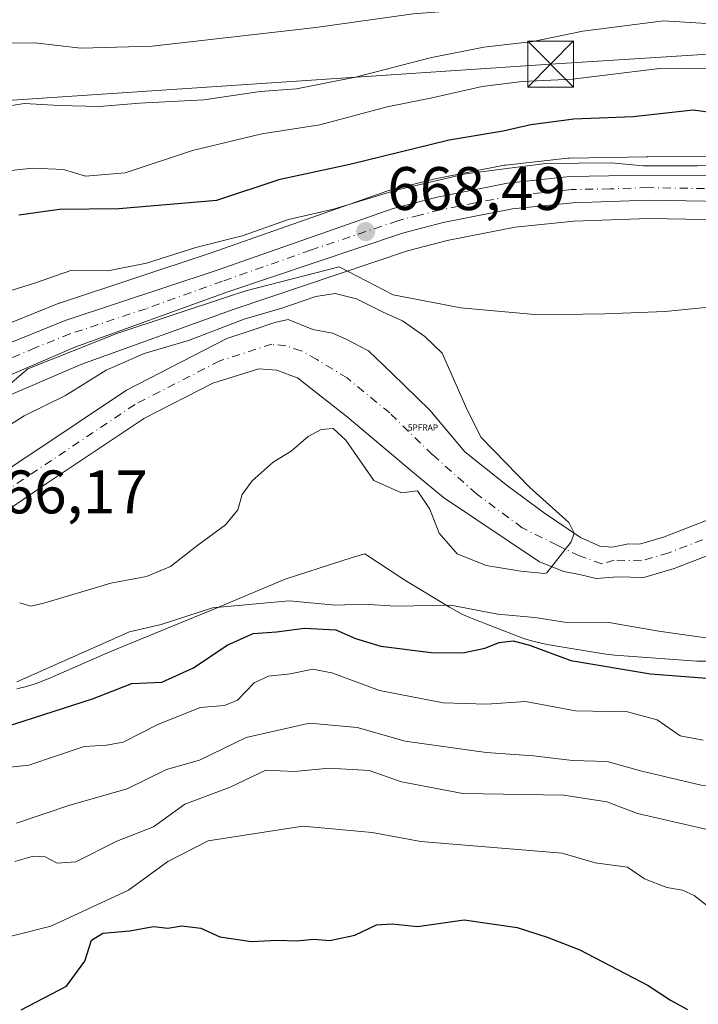
# Model space of a CAD drawing. Units: metres. Extents: x 654997 to 658457, y 4739429 to 4741820.
# Drawn here: x 656819 to 656930, y 4741500 to 4741661 of the extents above; entities that cross this region are included whole.
import ezdxf

# ---------------------------------------------------------------- set-up
doc = ezdxf.new("R2010")
doc.units = ezdxf.units.M
doc.header["$MEASUREMENT"] = 0
doc.linetypes.add('DGN Style 4', pattern=[2.638475, 1.318413, -0.659207, 0.001648, -0.659207])
for name, color, linetype, lineweight in [('Arbolado forestal CxS', 92, 'Continuous', 0), ('Carretera de calzada única Cxs', 7, 'Continuous', 13), ('Carretera de calzada única eje', 7, 'DGN Style 4', 0), ('Cima', 7, 'Continuous', 0), ('Corriente natural Cxs', 4, 'Continuous', 13), ('Corriente natural eje', 4, 'DGN Style 4', 0), ('Curva de nivel maestra', 30, 'Continuous', 30), ('Curva de nivel normal', 30, 'Continuous', 0), ('Espacio natural protegido', 121, 'Continuous', 13), ('Espacio natural protegido CxS', 121, 'Continuous', 0), ('Núcleo urbano CxS', 7, 'Continuous', 0), ('Prado CxS', 92, 'Continuous', 0), ('Punto de cota en terreno', 7, 'Continuous', 0), ('Punto fluvial rápido', 7, 'Continuous', 0), ('Rótulo de punto de cota en construcción', 7, 'Continuous', 0), ('Rótulo de punto de cota en terreno', 7, 'Continuous', 0), ('Suelo desnudo CxS', 253, 'Continuous', 0), ('Tendido', 6, 'Continuous', 0), ('Torre de tendido puntual', 7, 'Continuous', 0)]:
    doc.layers.add(name, color=color, linetype=linetype, lineweight=lineweight)
doc.styles.add('Style-Arial', font='txt')
doc.styles.add('Style-font001', font='font001.shx')

# ---------------------------------------------------------------- blocks, each defined once
blk = doc.blocks.new('*U16')
at = {"layer": 'Núcleo urbano CxS', "color": 7, "linetype": 'Continuous', "lineweight": 0}
for points in [[(656997.6181, 4741625.7249, 669.5334), (656986.3981, 4741624.6049, 669.66), (656986.1001, 4741624.5901, 669.6498), (656985.9983, 4741624.5919, 669.6477), (656975.3883, 4741624.9519, 669.5288), (656975.2629, 4741624.9587, 669.525), (656967.3629, 4741625.5587, 669.3523), (656967.2597, 4741625.5683, 669.3503), (656955.5985, 4741626.8607, 669.2038), (656939.8595, 4741627.8717, 668.9835), (656921.4945, 4741628.1693, 668.8171), (656909.3439, 4741627.7751, 668.8427), (656899.7657, 4741626.7803, 668.5753), (656888.6545, 4741624.5933, 668.3324), (656882.2053, 4741622.9325, 668.4822), (656853.8787, 4741613.3675, 667.2064), (656829.0211, 4741604.4081, 666.5506), (656815.1515, 4741598.4571, 666.2713)], [(656813.8667, 4741609.7419, 668.492), (656825.2068, 4741614.3219, 668.9117), (656825.3041, 4741614.3591, 668.9088), (656825.3893, 4741614.3887, 668.9051), (656850.1617, 4741622.5697, 670.9456), (656878.8343, 4741632.6599, 672.155), (656879.0891, 4741632.7371, 672.1596), (656886.2691, 4741634.5671, 672.2453), (656886.4291, 4741634.6033, 672.2457), (656897.9591, 4741636.8789, 672.8656), (656898.1822, 4741636.9121, 672.8618), (656908.3621, 4741638.0321, 672.2349), (656908.6355, 4741638.0497, 672.2249), (656921.2655, 4741638.2797, 672.5747), (656921.3241, 4741638.2801, 672.5756), (656940.3579, 4741638.2301, 672.3734), (656940.5297, 4741638.2247, 672.3846), (656956.2097, 4741637.2847, 672.0882), (656956.3805, 4741637.2695, 672.0788), (656967.8007, 4741635.9267, 671.98), (656975.3395, 4741635.3451, 672.3837), (656985.6665, 4741634.9039, 672.8782), (656996.4633, 4741635.5355, 673.4414), (657009.0536, 4741637.6487, 673.4806)]]:
    blk.add_polyline3d(points, dxfattribs=at)
blk = doc.blocks.new('5PFRAP')
at = {"layer": 'Punto fluvial rápido', "color": 7, "linetype": 'Continuous', "lineweight": 0, "style": 'Style-font001'}
blk.add_text('5PFRAP', height=0.1, dxfattribs=at).set_placement((0, 0))
blk = doc.blocks.new('5PATER')
at = {"layer": 'Prado CxS', "linetype": 'Continuous', "lineweight": 0}
h = blk.add_hatch(color=51, dxfattribs=at)
edge = h.paths.add_edge_path()
edge.add_ellipse((0, 0), major_axis=(-0.11, -0.111), ratio=0.999422, start_angle=0, end_angle=360)
blk = doc.blocks.new('5TTEND')
at = {"layer": 'Cima', "color": 7, "linetype": 'Continuous', "lineweight": 0}
for p, q in [((-0.375, 0.3754), (0.375, -0.3746)), ((0.372, 0.3784), (-0.372, -0.3776))]:
    blk.add_line(p, q, dxfattribs=at)
at = {"layer": 'Cima', "color": 7, "linetype": 'Continuous', "lineweight": 0, "flags": 128}
blk.add_lwpolyline([(-0.375, -0.3746), (0.375, -0.3746), (0.375, 0.3754), (-0.375, 0.3754), (-0.372, -0.3776)], dxfattribs=at)

msp = doc.modelspace()

# ---------------------------------------------------------------- linework, layer by layer
at = {"layer": 'Arbolado forestal CxS', "color": 92, "linetype": 'Continuous', "lineweight": 0}
for points in [[(657009.0536, 4741637.6487, 673.4806), (656996.4633, 4741635.5355, 673.4414), (656985.6665, 4741634.9039, 672.8782), (656975.3395, 4741635.3451, 672.3837), (656967.8007, 4741635.9267, 671.98), (656956.3805, 4741637.2695, 672.0788), (656956.2097, 4741637.2847, 672.0882), (656940.5297, 4741638.2247, 672.3846), (656940.3579, 4741638.2301, 672.3734), (656921.3241, 4741638.2801, 672.5756), (656921.2655, 4741638.2797, 672.5747), (656908.6355, 4741638.0497, 672.2249), (656908.3621, 4741638.0321, 672.2349), (656898.1822, 4741636.9121, 672.8618), (656897.9591, 4741636.8789, 672.8656), (656886.4291, 4741634.6033, 672.2457), (656886.2691, 4741634.5671, 672.2453), (656879.0891, 4741632.7371, 672.1596), (656878.8343, 4741632.6599, 672.155), (656850.1617, 4741622.5697, 670.9456), (656825.3893, 4741614.3887, 668.9051), (656825.3041, 4741614.3591, 668.9088), (656825.2068, 4741614.3219, 668.9117), (656813.8667, 4741609.7419, 668.492)], [(657009.0536, 4741637.6487, 673.4806), (656996.4633, 4741635.5355, 673.4414), (656985.6665, 4741634.9039, 672.8782), (656975.3395, 4741635.3451, 672.3837), (656967.8007, 4741635.9267, 671.98), (656956.3805, 4741637.2695, 672.0788), (656956.2097, 4741637.2847, 672.0882), (656940.5297, 4741638.2247, 672.3846), (656940.3579, 4741638.2301, 672.3734), (656921.3241, 4741638.2801, 672.5756), (656921.2655, 4741638.2797, 672.5747), (656908.6355, 4741638.0497, 672.2249), (656908.3621, 4741638.0321, 672.2349), (656898.1822, 4741636.9121, 672.8618), (656897.9591, 4741636.8789, 672.8656), (656886.4291, 4741634.6033, 672.2457), (656886.2691, 4741634.5671, 672.2453), (656879.0891, 4741632.7371, 672.1596), (656878.8343, 4741632.6599, 672.155), (656850.1617, 4741622.5697, 670.9456), (656825.3893, 4741614.3887, 668.9051), (656825.3041, 4741614.3591, 668.9088), (656825.2068, 4741614.3219, 668.9117), (656813.8667, 4741609.7419, 668.492)], [(656815.1515, 4741598.4571, 666.2713), (656829.0211, 4741604.4081, 666.5506), (656853.8787, 4741613.3675, 667.2064), (656882.2053, 4741622.9325, 668.4822), (656888.6545, 4741624.5933, 668.3324), (656899.7657, 4741626.7803, 668.5753), (656909.3439, 4741627.7751, 668.8427), (656921.4945, 4741628.1693, 668.8171), (656939.8595, 4741627.8717, 668.9835), (656955.5985, 4741626.8607, 669.2038), (656967.2597, 4741625.5683, 669.3503), (656967.3629, 4741625.5587, 669.3523), (656975.2629, 4741624.9587, 669.525), (656975.3883, 4741624.9519, 669.5288), (656985.9983, 4741624.5919, 669.6477), (656986.1001, 4741624.5901, 669.6498), (656986.3981, 4741624.6049, 669.66), (656997.6181, 4741625.7249, 669.5334)], [(656997.6181, 4741625.7249, 669.5334), (656986.3981, 4741624.6049, 669.66), (656986.1001, 4741624.5901, 669.6498), (656985.9983, 4741624.5919, 669.6477), (656975.3883, 4741624.9519, 669.5288), (656975.2629, 4741624.9587, 669.525), (656967.3629, 4741625.5587, 669.3523), (656967.2597, 4741625.5683, 669.3503), (656955.5985, 4741626.8607, 669.2038), (656939.8595, 4741627.8717, 668.9835), (656921.4945, 4741628.1693, 668.8171), (656909.3439, 4741627.7751, 668.8427), (656899.7657, 4741626.7803, 668.5753), (656888.6545, 4741624.5933, 668.3324), (656882.2053, 4741622.9325, 668.4822), (656853.8787, 4741613.3675, 667.2064), (656829.0211, 4741604.4081, 666.5506), (656815.1515, 4741598.4571, 666.2713)], [(656931.7901, 4741579.2301, 665.5301), (656923.9401, 4741576.2001, 665.3486), (656920.0201, 4741575.0401, 665.1636), (656918.2402, 4741575.0801, 665.1964), (656915.6544, 4741574.5328, 665.0041), (656913.5906, 4741574.6916, 664.93), (656910.4156, 4741576.1203, 664.8427), (656904.5418, 4741580.0891, 664.7619), (656898.5093, 4741584.5341, 664.6301), (656891.5244, 4741590.0903, 664.1908), (656885.8094, 4741596.9166, 663.7525), (656879.618, 4741602.9491, 662.6269), (656875.808, 4741606.6004, 661.9095), (656874.3302, 4741607.3715, 661.2303), (656872.1568, 4741608.5054, 660.9352), (656869.9343, 4741609.4579, 661.8917), (656866.7593, 4741610.0929, 662.8523), (656862.6989, 4741611.6861, 664.9004), (656860.5111, 4741611.2146, 665.0735), (656857.0051, 4741610.0351, 665.0332), (656852.6801, 4741608.5801, 665.0644), (656836.3401, 4741600.1901, 663.6171), (656820.2201, 4741589.4201, 663.3497), (656819.5087, 4741588.9362, 663.384), (656814.5901, 4741585.5901, 663.4541)], [(656931.7901, 4741579.2301, 665.5301), (656923.9401, 4741576.2001, 665.3486), (656920.0201, 4741575.0401, 665.1636), (656918.2402, 4741575.0801, 665.1964), (656915.6544, 4741574.5328, 665.0041), (656913.5906, 4741574.6916, 664.93), (656910.4156, 4741576.1203, 664.8427), (656904.5418, 4741580.0891, 664.7619), (656898.5093, 4741584.5341, 664.6301), (656891.5244, 4741590.0903, 664.1908), (656885.8094, 4741596.9166, 663.7525), (656879.618, 4741602.9491, 662.6269), (656875.808, 4741606.6004, 661.9095), (656874.3302, 4741607.3715, 661.2303), (656872.1568, 4741608.5054, 660.9352), (656869.9343, 4741609.4579, 661.8917), (656866.7593, 4741610.0929, 662.8523), (656862.6989, 4741611.6861, 664.9004), (656860.5111, 4741611.2146, 665.0735), (656857.0051, 4741610.0351, 665.0332), (656852.6801, 4741608.5801, 665.0644), (656836.3401, 4741600.1901, 663.6171), (656820.2201, 4741589.4201, 663.3497), (656819.5087, 4741588.9362, 663.384), (656814.5901, 4741585.5901, 663.4541)], [(656817.5401, 4741581.0301, 661.6741), (656823.2601, 4741584.9201, 661.8681), (656839.1001, 4741595.5101, 662.0782), (656839.1797, 4741595.5509, 662.0841), (656850.4101, 4741601.3101, 662.5729), (656857.9133, 4741603.6364, 662.6521), (656860.8855, 4741603.4254, 662.4675), (656863.1289, 4741602.5708, 662.3019), (656864.2192, 4741602.1554, 662.2259), (656872.3155, 4741595.8054, 663.3614), (656883.025, 4741586.8267, 663.6175), (656883.3477, 4741586.5561, 663.6691), (656888.0318, 4741582.6291, 664.3824), (656903.7481, 4741572.1516, 664.6152), (656907.7168, 4741570.5641, 664.5408), (656910.2568, 4741570.0878, 664.6385), (656912.9556, 4741569.4528, 664.7157), (656916.4561, 4741569.6875, 664.7153), (656920.7401, 4741569.6001, 664.7973), (656925.6801, 4741571.0501, 664.6464), (656934.0401, 4741574.2801, 664.7532)], [(656934.0401, 4741574.2801, 664.7532), (656925.6801, 4741571.0501, 664.6464), (656920.7401, 4741569.6001, 664.7973), (656916.4561, 4741569.6875, 664.7153), (656912.9556, 4741569.4528, 664.7157), (656910.2568, 4741570.0878, 664.6385), (656907.7168, 4741570.5641, 664.5408), (656903.7481, 4741572.1516, 664.6152), (656888.0318, 4741582.6291, 664.3824), (656883.3477, 4741586.5561, 663.6691), (656883.025, 4741586.8267, 663.6175), (656872.3155, 4741595.8054, 663.3614), (656864.2192, 4741602.1554, 662.2259), (656863.1289, 4741602.5708, 662.3019), (656860.8855, 4741603.4254, 662.4675), (656857.9133, 4741603.6364, 662.6521), (656850.4101, 4741601.3101, 662.5729), (656839.1797, 4741595.5509, 662.0841), (656839.1001, 4741595.5101, 662.0782), (656823.2601, 4741584.9201, 661.8681), (656817.5401, 4741581.0301, 661.6741)]]:
    msp.add_polyline3d(points, dxfattribs=at)
at = {"layer": 'Carretera de calzada única Cxs', "color": 7, "linetype": 'Continuous', "lineweight": 13}
for points in [[(656814.9901, 4741606.9601, 667.15), (656826.3301, 4741611.5401, 667.8671), (656851.1301, 4741619.7301, 668.8716), (656879.8301, 4741629.8301, 672.48), (656887.0101, 4741631.6601, 671.0593), (656898.5101, 4741633.9301, 674.3459), (656908.6901, 4741635.0501, 673.8157), (656921.3201, 4741635.2801, 677.0578), (656940.3501, 4741635.2301, 676.0918), (656956.0301, 4741634.2901, 672.9708), (656967.5101, 4741632.9401, 671.1326), (656975.1601, 4741632.3501, 671.1485), (656985.6901, 4741631.9001, 671.7807), (656996.8001, 4741632.5501, 672.4655), (657009.5501, 4741634.6901, 673.0677)], [(656814.9901, 4741606.9601, 667.15), (656826.3301, 4741611.5401, 667.8671), (656851.1301, 4741619.7301, 668.8716), (656879.8301, 4741629.8301, 672.48), (656887.0101, 4741631.6601, 671.0593), (656898.5101, 4741633.9301, 674.3459), (656908.6901, 4741635.0501, 673.8157), (656921.3201, 4741635.2801, 677.0578), (656940.3501, 4741635.2301, 676.0918), (656956.0301, 4741634.2901, 672.9708), (656967.5101, 4741632.9401, 671.1326), (656975.1601, 4741632.3501, 671.1485), (656985.6901, 4741631.9001, 671.7807), (656996.8001, 4741632.5501, 672.4655), (657009.5501, 4741634.6901, 673.0677)], [(657055.5201, 4741628.9301, 672.5756), (657014.6501, 4741630.9501, 671.823), (657009.9201, 4741630.8301, 670.8056), (656997.3201, 4741628.7101, 671.5142), (656986.1001, 4741627.5901, 671.0627), (656975.4901, 4741627.9501, 671.1391), (656967.5901, 4741628.5501, 671.4983), (656955.8601, 4741629.8501, 671.4749), (656939.9801, 4741630.8701, 671.209), (656921.4701, 4741631.1701, 671.7447), (656909.1401, 4741630.7701, 670.2492), (656899.3201, 4741629.7501, 670.682), (656887.9901, 4741627.5201, 668.8255), (656881.3501, 4741625.8101, 669.1926), (656852.8901, 4741616.2001, 668.2977), (656827.9201, 4741607.2001, 667.3484), (656813.6101, 4741601.0601, 666.5392), (656810.5301, 4741598.6501, 666.4755), (656808.1301, 4741595.5701, 666.4058), (656807.2201, 4741593.8301, 666.325), (656806.7301, 4741590.2301, 666.3454), (656806.5201, 4741586.4601, 666.2404), (656806.9101, 4741584.5201, 665.861), (656807.3701, 4741583.4501, 665.5485)], [(657009.9201, 4741630.8301, 670.8056), (656997.3201, 4741628.7101, 671.5142), (656986.1001, 4741627.5901, 671.0627), (656975.4901, 4741627.9501, 671.1391), (656967.5901, 4741628.5501, 671.4983), (656955.8601, 4741629.8501, 671.4749), (656939.9801, 4741630.8701, 671.209), (656921.4701, 4741631.1701, 671.7447), (656909.1401, 4741630.7701, 670.2492), (656899.3201, 4741629.7501, 670.682), (656887.9901, 4741627.5201, 668.8255), (656881.3501, 4741625.8101, 669.1926), (656852.8901, 4741616.2001, 668.2977), (656827.9201, 4741607.2001, 667.3484), (656813.6101, 4741601.0601, 666.5392)]]:
    msp.add_polyline3d(points, dxfattribs=at)
at = {"layer": 'Carretera de calzada única eje', "color": 7, "linetype": 'DGN Style 4', "lineweight": 0}
msp.add_polyline3d([(656930.6501, 4741633.0701, 671.7545), (656921.3901, 4741633.2201, 672.5951), (656915.2301, 4741633.0201, 670.6944), (656908.9101, 4741632.9101, 670.4838), (656904.0001, 4741632.4001, 670.2211), (656898.9101, 4741631.8401, 671.3177), (656893.2501, 4741630.7201, 670.9282), (656887.5001, 4741629.5901, 669.7357), (656884.1801, 4741628.7301, 670.0884), (656880.5901, 4741627.8201, 669.4005), (656866.3601, 4741623.0101, 668.7612), (656852.0101, 4741617.9601, 668.1291), (656839.5201, 4741613.4601, 667.945), (656827.1301, 4741609.3701, 667.2812), (656821.4501, 4741607.0801, 666.9401), (656814.3001, 4741604.0101, 666.7511)], dxfattribs=at)
at = {"layer": 'Corriente natural Cxs', "color": 4, "linetype": 'Continuous', "lineweight": 13}
for points in [[(656814.5901, 4741585.5901, 663.4541), (656819.5087, 4741588.9362, 663.384), (656820.2201, 4741589.4201, 663.3497), (656836.3401, 4741600.1901, 663.6171), (656852.6801, 4741608.5801, 665.0644), (656857.0051, 4741610.0351, 665.0332), (656860.5111, 4741611.2146, 665.0735), (656862.6989, 4741611.6861, 664.9004), (656866.7593, 4741610.0929, 662.8523), (656869.9343, 4741609.4579, 661.8917), (656872.1568, 4741608.5054, 660.9352), (656874.3302, 4741607.3715, 661.2303), (656875.808, 4741606.6004, 661.9095), (656879.618, 4741602.9491, 662.6269), (656885.8094, 4741596.9166, 663.7525), (656891.5244, 4741590.0903, 664.1908), (656898.5093, 4741584.5341, 664.6301), (656904.5418, 4741580.0891, 664.7619), (656910.4156, 4741576.1203, 664.8427), (656913.5906, 4741574.6916, 664.93), (656915.6544, 4741574.5328, 665.0041), (656918.2402, 4741575.0801, 665.1964), (656920.0201, 4741575.0401, 665.1636), (656923.9401, 4741576.2001, 665.3486), (656931.7901, 4741579.2301, 665.5301)], [(656814.5901, 4741585.5901, 663.4541), (656819.5087, 4741588.9362, 663.384), (656820.2201, 4741589.4201, 663.3497), (656836.3401, 4741600.1901, 663.6171), (656852.6801, 4741608.5801, 665.0644), (656857.0051, 4741610.0351, 665.0332), (656860.5111, 4741611.2146, 665.0735), (656862.6989, 4741611.6861, 664.9004), (656866.7593, 4741610.0929, 662.8523), (656869.9343, 4741609.4579, 661.8917), (656872.1568, 4741608.5054, 660.9352), (656874.3302, 4741607.3715, 661.2303), (656875.808, 4741606.6004, 661.9095), (656879.618, 4741602.9491, 662.6269), (656885.8094, 4741596.9166, 663.7525), (656891.5244, 4741590.0903, 664.1908), (656898.5093, 4741584.5341, 664.6301), (656904.5418, 4741580.0891, 664.7619), (656910.4156, 4741576.1203, 664.8427), (656913.5906, 4741574.6916, 664.93), (656915.6544, 4741574.5328, 665.0041), (656918.2402, 4741575.0801, 665.1964), (656920.0201, 4741575.0401, 665.1636), (656923.9401, 4741576.2001, 665.3486), (656931.7901, 4741579.2301, 665.5301)], [(656934.0401, 4741574.2801, 664.7532), (656925.6801, 4741571.0501, 664.6464), (656920.7401, 4741569.6001, 664.7973), (656916.4561, 4741569.6875, 664.7153), (656912.9556, 4741569.4528, 664.7157), (656910.2568, 4741570.0878, 664.6385), (656907.7168, 4741570.5641, 664.5408), (656903.7481, 4741572.1516, 664.6152), (656888.0318, 4741582.6291, 664.3824), (656883.3477, 4741586.5561, 663.6691), (656883.025, 4741586.8267, 663.6175), (656872.3155, 4741595.8054, 663.3614), (656864.2192, 4741602.1554, 662.2259), (656863.1289, 4741602.5708, 662.3019), (656860.8855, 4741603.4254, 662.4675), (656857.9133, 4741603.6364, 662.6521), (656850.4101, 4741601.3101, 662.5729), (656839.1797, 4741595.5509, 662.0841), (656839.1001, 4741595.5101, 662.0782), (656823.2601, 4741584.9201, 661.8681), (656817.5401, 4741581.0301, 661.6741)], [(656934.0401, 4741574.2801, 664.7532), (656925.6801, 4741571.0501, 664.6464), (656920.7401, 4741569.6001, 664.7973), (656916.4561, 4741569.6875, 664.7153), (656912.9556, 4741569.4528, 664.7157), (656910.2568, 4741570.0878, 664.6385), (656907.7168, 4741570.5641, 664.5408), (656903.7481, 4741572.1516, 664.6152), (656888.0318, 4741582.6291, 664.3824), (656883.3477, 4741586.5561, 663.6691), (656883.025, 4741586.8267, 663.6175), (656872.3155, 4741595.8054, 663.3614), (656864.2192, 4741602.1554, 662.2259), (656863.1289, 4741602.5708, 662.3019), (656860.8855, 4741603.4254, 662.4675), (656857.9133, 4741603.6364, 662.6521), (656850.4101, 4741601.3101, 662.5729), (656839.1797, 4741595.5509, 662.0841), (656839.1001, 4741595.5101, 662.0782), (656823.2601, 4741584.9201, 661.8681), (656817.5401, 4741581.0301, 661.6741)]]:
    msp.add_polyline3d(points, dxfattribs=at)
at = {"layer": 'Corriente natural eje', "color": 4, "linetype": 'DGN Style 4', "lineweight": 0}
msp.add_polyline3d([(656932.9101, 4741576.7501, 665.0018), (656924.8101, 4741573.6201, 664.7245), (656920.3801, 4741572.3201, 664.6003), (656915.9001, 4741572.4101, 664.6315), (656913.9081, 4741571.8341, 664.5983), (656910.2568, 4741573.1041, 664.4883), (656906.6056, 4741574.8503, 664.4385), (656900.8906, 4741577.7078, 664.572), (656893.4293, 4741583.2641, 664.1291), (656886.2855, 4741589.6141, 663.7386), (656879.3005, 4741596.4404, 662.9254), (656872.3155, 4741602.1554, 660.8856), (656867.3943, 4741605.1716, 661.437), (656864.8542, 4741606.6004, 661.8474), (656862.3142, 4741607.3941, 662.3953), (656860.0523, 4741607.6754, 662.9357), (656851.5501, 4741604.9401, 663.6049), (656837.7201, 4741597.8501, 662.4527), (656816.0701, 4741583.3101, 662.1868)], dxfattribs=at)
at = {"layer": 'Curva de nivel maestra', "color": 30, "linetype": 'Continuous', "lineweight": 30, "flags": 128}
for points, elevation in [([(656818.76, 4741628.8001), (656825.42, 4741629.7101), (656835.09, 4741629.8301), (656851.09, 4741631.1901), (656861.42, 4741634.5901), (656872.76, 4741637.0601), (656889, 4741641.0101), (656897.82, 4741642.5201), (656902.32, 4741643.5501), (656909.3, 4741644.4301), (656919, 4741644.8601), (656928.81, 4741645.9401), (656938.15, 4741644.6601), (656949.14, 4741644.5401), (656965.32, 4741644.1701), (656971.73, 4741643.3501), (656974.84, 4741641.6701), (656977.42, 4741641.0401), (656982.76, 4741641.2301), (656991.85, 4741640.7901), (657001.66, 4741641.6101)], 675), ([(656816.42, 4741545.1601), (656830.77, 4741549.7701), (656837.2, 4741552.2701), (656842.07, 4741552.5301), (656847.26, 4741554.8201), (656852.76, 4741558.5701), (656857.02, 4741560.4601), (656860.8, 4741560.7401), (656865.35, 4741561.3001), (656870.51, 4741561.0601), (656873.69, 4741559.6301), (656877.82, 4741558.4001), (656886.02, 4741557.3701), (656891.19, 4741557.2701), (656894.78, 4741558.0301), (656897.16, 4741558.9901), (656899.41, 4741559.2601), (656902.07, 4741558.5401), (656908.82, 4741556.0601), (656921.82, 4741553.8401), (656931.01, 4741553.1601)], 675), ([(656819.16, 4741499.0001), (656826.54, 4741502.8801), (656829.53, 4741506.9701), (656830.63, 4741510.4201), (656832.48, 4741511.5601), (656836.88, 4741511.9001), (656840.76, 4741512.6301), (656843.09, 4741512.3301), (656845.36, 4741512.7101), (656848.48, 4741512.3501), (656851.56, 4741510.9401), (656856.72, 4741510.1901), (656860.94, 4741510.3701), (656864.14, 4741510.2801), (656866.86, 4741510.5801), (656869.52, 4741510.3301), (656873.6, 4741511.2001), (656877.14, 4741512.9101), (656879.68, 4741513.0701), (656883.81, 4741512.6501), (656891.42, 4741513.7001), (656900.09, 4741512.4601), (656904.95, 4741510.8601), (656910.33, 4741508.8201), (656921.48, 4741503.0201), (656925.11, 4741500.5801), (656927.85, 4741499.0601)], 700)]:
    msp.add_lwpolyline(points, dxfattribs=dict(at, elevation=elevation))
at = {"layer": 'Curva de nivel normal', "color": 30, "linetype": 'Continuous', "lineweight": 0, "flags": 128}
for points, elevation in [([(656997.76, 4741675.3801), (656995.09, 4741674.8801), (656993.09, 4741674.8401), (656991.09, 4741675.5401), (656988.15, 4741677.0401), (656981.65, 4741676.9401), (656975.48, 4741675.4201), (656969.42, 4741675.0401), (656957.56, 4741673.3601), (656947.42, 4741670.4401), (656936.84, 4741667.8901), (656929.25, 4741666.9501), (656921.16, 4741666.4801), (656907.56, 4741664.2001), (656899.54, 4741663.2101), (656893.76, 4741662.4001), (656883.09, 4741661.6201), (656867.2, 4741659.3401), (656840.54, 4741656.3201), (656828.87, 4741655.9701), (656821.35, 4741656.8801), (656804.4, 4741656.6301)], 690), ([(656810.42, 4741645.5601), (656819.68, 4741646.9501), (656825.34, 4741646.6401), (656831.91, 4741646.4701), (656838.43, 4741646.9901), (656848.96, 4741647.5801), (656858.14, 4741648.9401), (656864.08, 4741649.3401), (656873.7, 4741651.2501), (656885.87, 4741654.4201), (656894.64, 4741656.1701), (656902.65, 4741657.0801), (656910.79, 4741658.7901), (656923.96, 4741660.4601), (656933.64, 4741659.8601), (656941.98, 4741660.3901), (656948.62, 4741662.1401)], 685), ([(656815.47, 4741635.8301), (656821, 4741636.3801), (656826.04, 4741636.1901), (656829.66, 4741635.1101), (656836.09, 4741635.6601), (656847.09, 4741639.3101), (656858.41, 4741641.9801), (656867.89, 4741643.4701), (656878.87, 4741646.3901), (656885.96, 4741647.8501), (656894.38, 4741649.7201), (656900.92, 4741650.5501), (656909.1, 4741650.9101), (656923.31, 4741652.6701), (656933.14, 4741652.7301), (656947.09, 4741653.4601), (656955.35, 4741654.4801), (656962.31, 4741654.8301), (656967.89, 4741655.7801), (656986.81, 4741657.4401), (657001.09, 4741654.7901)], 680), ([(656815.53, 4741615.8301), (656821.5, 4741617.6601), (656827.24, 4741619.6801), (656833.27, 4741619.6401), (656839.6, 4741620.8801), (656847.62, 4741623.4401), (656855.22, 4741625.3701), (656862.79, 4741628.0501), (656870.12, 4741629.7101), (656880.34, 4741632.7901), (656891.64, 4741635.5001), (656904.76, 4741637.1601), (656915.42, 4741637.2801), (656920.67, 4741636.7601), (656929.44, 4741636.7701), (656935.67, 4741636.9401)], 670), ([(656818.9, 4741565.4401), (656820.73, 4741564.9101), (656822.84, 4741565.3901), (656833.77, 4741568.6501), (656839.58, 4741569.7401), (656843.5, 4741571.3901), (656847.95, 4741574.8701), (656852.47, 4741578.1701), (656854.47, 4741580.6401), (656855.22, 4741583.1401), (656856.81, 4741585.3601), (656860.26, 4741588.4401), (656863.18, 4741590.2001), (656865.99, 4741592.6001), (656868.08, 4741593.7701), (656870.05, 4741593.9301), (656872.13, 4741592.0101), (656876.7, 4741585.4001), (656881.2, 4741583.3901), (656883.83, 4741583.7101), (656885.8, 4741580.7701), (656887.37, 4741576.8501), (656890.31, 4741573.4401), (656895.0046, 4741571.5597), (656900.6931, 4741570.6336), (656904.5296, 4741570.2367), (656904.9265, 4741570.369), (656908.8952, 4741575.3961), (656909.3641, 4741576.8309), (656908.4983, 4741578.5711), (656902.1483, 4741584.2597), (656894.2108, 4741592.4618), (656891.9619, 4741596.8274), (656887.8608, 4741606.2201), (656885.03, 4741608.9501), (656881.38, 4741611.4601), (656878.2, 4741612.9001), (656873.87, 4741615.0901), (656870.37, 4741615.9301), (656867.22, 4741615.4401), (656861.66, 4741613.5501), (656855.55, 4741611.7701), (656846.47, 4741608.2501), (656839.21, 4741606.1401), (656832.99, 4741603.4401), (656826.37, 4741599.2901), (656819.61, 4741596.0001), (656814.54, 4741592.7501)], 665), ([(656933.53, 4741559.3501), (656923.18, 4741560.8401), (656915.03, 4741562.2301), (656907.81, 4741562.3201), (656902.97, 4741563.0501), (656896.93, 4741563.5801), (656889.24, 4741565.0801), (656880.21, 4741564.9101), (656875.05, 4741565.2201), (656870.46, 4741565.1001), (656862.88, 4741565.7801), (656850.35, 4741564.6301), (656841.96, 4741561.9001), (656836.81, 4741560.7001), (656818.42, 4741552.5601)], 670), ([(656930.45, 4741543.0301), (656926.7, 4741543.7201), (656922.94, 4741546.3701), (656918.09, 4741547.6901), (656909.58, 4741547.8201), (656901.46, 4741549.3501), (656895.07, 4741548.9101), (656887.99, 4741549.1501), (656877.6, 4741551.1501), (656869.84, 4741554.0401), (656866.7, 4741554.6201), (656863.09, 4741553.8401), (656859.48, 4741553.5001), (656857.14, 4741552.4101), (656854.44, 4741549.5701), (656852.33, 4741548.7001), (656848.36, 4741548.3501), (656841.42, 4741545.6001), (656835.76, 4741542.7101), (656833.09, 4741542.2401), (656829.42, 4741541.9901), (656820.42, 4741538.9801), (656814.76, 4741538.3801)], 680), ([(656997.64, 4741525.5201), (656979.23, 4741529.0401), (656967.8, 4741530.7601), (656959.57, 4741532.4001), (656953.66, 4741532.2101), (656947.15, 4741533.0301), (656941.76, 4741534.6401), (656936.42, 4741535.5301), (656930.09, 4741535.7201), (656920.42, 4741537.9901), (656914.76, 4741539.5701), (656909.09, 4741539.7201), (656902.73, 4741540.5001), (656895, 4741541.0501), (656881.8, 4741542.9001), (656873.98, 4741545.1101), (656866.17, 4741545.8401), (656855.88, 4741543.4801), (656848.23, 4741539.7801), (656842.86, 4741538.2401), (656836.42, 4741535.0901), (656827.09, 4741532.4401), (656818.39, 4741529.4701)], 685), ([(656931.59, 4741528.3401), (656919.74, 4741531.0901), (656914.73, 4741532.9501), (656907.68, 4741534.0401), (656891.2, 4741534.3301), (656881.2, 4741536.2201), (656875.91, 4741538.0901), (656869.4, 4741538.4801), (656863.75, 4741537.9301), (656859.05, 4741538.1501), (656853.23, 4741535.3501), (656845.87, 4741532.6001), (656840.76, 4741528.8801), (656834.76, 4741526.5801), (656828.06, 4741523.1801), (656824.99, 4741522.9601), (656823.06, 4741523.9901), (656821.09, 4741524.1001), (656818.09, 4741523.2601)], 690), ([(656817.5, 4741511.0501), (656824.01, 4741512.6701), (656836.64, 4741518.5601), (656843.09, 4741523.2201), (656849.68, 4741526.6001), (656865.09, 4741529.0001), (656876.42, 4741527.9901), (656884.38, 4741526.4801), (656907.42, 4741524.5901), (656912.82, 4741523.0301), (656918.08, 4741522.3001), (656920.83, 4741520.3801), (656924.5, 4741519.0001), (656927.06, 4741518.5801), (656928.96, 4741517.6901), (656931.23, 4741515.9101), (656937.66, 4741513.4901), (656947.77, 4741513.3001), (656960.03, 4741515.2401), (656968.21, 4741514.9401), (656973.87, 4741514.4201), (656981.24, 4741512.1901), (656989.21, 4741510.7601), (657003.32, 4741507.5201)], 695)]:
    msp.add_lwpolyline(points, dxfattribs=dict(at, elevation=elevation))
at = {"layer": 'Espacio natural protegido', "color": 121, "linetype": 'Continuous', "lineweight": 13, "flags": 128}
for points in [[(657007.0483, 4741628.6421), (656995.6554, 4741627.5442), (656994.7804, 4741623.3293), (656991.7184, 4741621.0133), (656985.0795, 4741619.0234), (656977.1646, 4741617.0965), (656968.4827, 4741615.2576), (656957.6068, 4741614.0697), (656947.9599, 4741613.7068), (656934.5891, 4741614.0449), (656924.2132, 4741613.01), (656914.4404, 4741612.6401), (656903.5115, 4741612.4672), (656890.8637, 4741613.6043), (656879.8208, 4741615.7123), (656871.027, 4741620.3143), (656855.8082, 4741616.3925), (656852.8188, 4741615.4059), (656834.7404, 4741609.4388), (656820.2345, 4741603.6421), (656812.0006, 4741596.7022)], [(656932.8917, 4741555.9191), (656929.3887, 4741555.9351), (656916.02, 4741556.9372), (656914.625, 4741557.0812), (656913.853, 4741557.1952), (656905.2991, 4741558.5943), (656904.4571, 4741558.7473), (656902.8642, 4741559.1183), (656901.2981, 4741559.5933), (656900.3122, 4741559.9513), (656892.9863, 4741562.7863), (656892.4413, 4741563.0043), (656890.9513, 4741563.6793), (656889.5084, 4741564.4513), (656889.0284, 4741564.7353), (656882.0425, 4741568.9793), (656881.2645, 4741569.4713), (656875.2096, 4741573.4623), (656873.1526, 4741572.8463), (656862.2088, 4741569.3284), (656849.5419, 4741564.0056), (656849.3929, 4741563.9426), (656833.6331, 4741557.4389), (656823.5221, 4741553.0391), (656823.1132, 4741552.8651), (656821.5822, 4741552.2891), (656820.0162, 4741551.8141), (656818.4232, 4741551.4431)], [(656932.8917, 4741555.9191), (656929.3887, 4741555.9351), (656916.02, 4741556.9372), (656914.625, 4741557.0812), (656913.853, 4741557.1952), (656905.2991, 4741558.5943), (656904.4571, 4741558.7473), (656902.8642, 4741559.1183), (656901.2981, 4741559.5933), (656900.3122, 4741559.9513), (656892.9863, 4741562.7863), (656892.4413, 4741563.0043), (656890.9513, 4741563.6793), (656889.5084, 4741564.4513), (656889.0284, 4741564.7353), (656882.0425, 4741568.9793), (656881.2645, 4741569.4713), (656875.2096, 4741573.4623), (656873.1526, 4741572.8463), (656862.2088, 4741569.3284), (656849.5419, 4741564.0056), (656849.3929, 4741563.9426), (656833.6331, 4741557.4389), (656823.5221, 4741553.0391), (656823.1132, 4741552.8651), (656821.5822, 4741552.2891), (656820.0162, 4741551.8141), (656818.4232, 4741551.4431)], [(656932.8917, 4741555.9191), (656929.3887, 4741555.9351), (656916.02, 4741556.9372), (656914.625, 4741557.0812), (656913.853, 4741557.1952), (656905.2991, 4741558.5943), (656904.4571, 4741558.7473), (656902.8642, 4741559.1183), (656901.2981, 4741559.5933), (656900.3122, 4741559.9513), (656892.9863, 4741562.7863), (656892.4413, 4741563.0043), (656890.9513, 4741563.6793), (656889.5084, 4741564.4513), (656889.0284, 4741564.7353), (656882.0425, 4741568.9793), (656881.2645, 4741569.4713), (656875.2096, 4741573.4623), (656873.1526, 4741572.8463), (656862.2088, 4741569.3284), (656849.5419, 4741564.0056), (656849.3929, 4741563.9426), (656833.6331, 4741557.4389), (656823.5221, 4741553.0391), (656823.1132, 4741552.8651), (656821.5822, 4741552.2891), (656820.0162, 4741551.8141), (656818.4232, 4741551.4431)]]:
    msp.add_lwpolyline(points, dxfattribs=at)
at = {"layer": 'Espacio natural protegido CxS', "color": 121, "linetype": 'Continuous', "lineweight": 0, "flags": 128}
for points in [[(656812.0006, 4741596.7022), (656820.2345, 4741603.6421), (656834.7404, 4741609.4388), (656852.8188, 4741615.4059), (656855.8082, 4741616.3925), (656871.027, 4741620.3143), (656879.8208, 4741615.7123), (656890.8637, 4741613.6043), (656903.5115, 4741612.4672), (656914.4404, 4741612.6401), (656924.2132, 4741613.01), (656934.5891, 4741614.0449), (656947.9599, 4741613.7068), (656957.6068, 4741614.0697), (656968.4827, 4741615.2576), (656977.1646, 4741617.0965), (656985.0795, 4741619.0234), (656991.7184, 4741621.0133), (656994.7804, 4741623.3293), (656995.6554, 4741627.5442), (657007.0483, 4741628.6421)], [(656818.4232, 4741551.4431), (656820.0162, 4741551.8141), (656821.5822, 4741552.2891), (656823.1132, 4741552.8651), (656823.5221, 4741553.0391), (656833.6331, 4741557.4389), (656849.3929, 4741563.9426), (656849.5419, 4741564.0056), (656862.2088, 4741569.3284), (656873.1526, 4741572.8463), (656875.2096, 4741573.4623), (656881.2645, 4741569.4713), (656882.0425, 4741568.9793), (656889.0284, 4741564.7353), (656889.5084, 4741564.4513), (656890.9513, 4741563.6793), (656892.4413, 4741563.0043), (656892.9863, 4741562.7863), (656900.3122, 4741559.9513), (656901.2981, 4741559.5933), (656902.8642, 4741559.1183), (656904.4571, 4741558.7473), (656905.2991, 4741558.5943), (656913.853, 4741557.1952), (656914.625, 4741557.0812), (656916.02, 4741556.9372), (656929.3887, 4741555.9351), (656932.8917, 4741555.9191)], [(656818.4232, 4741551.4431), (656820.0162, 4741551.8141), (656821.5822, 4741552.2891), (656823.1132, 4741552.8651), (656823.5221, 4741553.0391), (656833.6331, 4741557.4389), (656849.3929, 4741563.9426), (656849.5419, 4741564.0056), (656862.2088, 4741569.3284), (656873.1526, 4741572.8463), (656875.2096, 4741573.4623), (656881.2645, 4741569.4713), (656882.0425, 4741568.9793), (656889.0284, 4741564.7353), (656889.5084, 4741564.4513), (656890.9513, 4741563.6793), (656892.4413, 4741563.0043), (656892.9863, 4741562.7863), (656900.3122, 4741559.9513), (656901.2981, 4741559.5933), (656902.8642, 4741559.1183), (656904.4571, 4741558.7473), (656905.2991, 4741558.5943), (656913.853, 4741557.1952), (656914.625, 4741557.0812), (656916.02, 4741556.9372), (656929.3887, 4741555.9351), (656932.8917, 4741555.9191)], [(656932.8917, 4741555.9191), (656929.3887, 4741555.9351), (656916.02, 4741556.9372), (656914.625, 4741557.0812), (656913.853, 4741557.1952), (656905.2991, 4741558.5943), (656904.4571, 4741558.7473), (656902.8642, 4741559.1183), (656901.2981, 4741559.5933), (656900.3122, 4741559.9513), (656892.9863, 4741562.7863), (656892.4413, 4741563.0043), (656890.9513, 4741563.6793), (656889.5084, 4741564.4513), (656889.0284, 4741564.7353), (656882.0425, 4741568.9793), (656881.2645, 4741569.4713), (656875.2096, 4741573.4623), (656873.1526, 4741572.8463), (656862.2088, 4741569.3284), (656849.5419, 4741564.0056), (656849.3929, 4741563.9426), (656833.6331, 4741557.4389), (656823.5221, 4741553.0391), (656823.1132, 4741552.8651), (656821.5822, 4741552.2891), (656820.0162, 4741551.8141), (656818.4232, 4741551.4431)]]:
    msp.add_lwpolyline(points, dxfattribs=at)
at = {"layer": 'Núcleo urbano CxS', "color": 7, "linetype": 'Continuous', "lineweight": 0}
for points in [[(657009.0536, 4741637.6487, 673.4806), (656996.4633, 4741635.5355, 673.4414), (656985.6665, 4741634.9039, 672.8782), (656975.3395, 4741635.3451, 672.3837), (656967.8007, 4741635.9267, 671.98), (656956.3805, 4741637.2695, 672.0788), (656956.2097, 4741637.2847, 672.0882), (656940.5297, 4741638.2247, 672.3846), (656940.3579, 4741638.2301, 672.3734), (656921.3241, 4741638.2801, 672.5756), (656921.2655, 4741638.2797, 672.5747), (656908.6355, 4741638.0497, 672.2249), (656908.3621, 4741638.0321, 672.2349), (656898.1822, 4741636.9121, 672.8618), (656897.9591, 4741636.8789, 672.8656), (656886.4291, 4741634.6033, 672.2457), (656886.2691, 4741634.5671, 672.2453), (656879.0891, 4741632.7371, 672.1596), (656878.8343, 4741632.6599, 672.155), (656850.1617, 4741622.5697, 670.9456), (656825.3893, 4741614.3887, 668.9051), (656825.3041, 4741614.3591, 668.9088), (656825.2068, 4741614.3219, 668.9117), (656813.8667, 4741609.7419, 668.492)], [(656997.6181, 4741625.7249, 669.5334), (656986.3981, 4741624.6049, 669.66), (656986.1001, 4741624.5901, 669.6498), (656985.9983, 4741624.5919, 669.6477), (656975.3883, 4741624.9519, 669.5288), (656975.2629, 4741624.9587, 669.525), (656967.3629, 4741625.5587, 669.3523), (656967.2597, 4741625.5683, 669.3503), (656955.5985, 4741626.8607, 669.2038), (656939.8595, 4741627.8717, 668.9835), (656921.4945, 4741628.1693, 668.8171), (656909.3439, 4741627.7751, 668.8427), (656899.7657, 4741626.7803, 668.5753), (656888.6545, 4741624.5933, 668.3324), (656882.2053, 4741622.9325, 668.4822), (656853.8787, 4741613.3675, 667.2064), (656829.0211, 4741604.4081, 666.5506), (656815.1515, 4741598.4571, 666.2713)]]:
    msp.add_polyline3d(points, dxfattribs=at)
at = {"layer": 'Suelo desnudo CxS', "color": 253, "linetype": 'Continuous', "lineweight": 0}
for points in [[(656814.5901, 4741585.5901, 663.4541), (656819.5087, 4741588.9362, 663.384), (656820.2201, 4741589.4201, 663.3497), (656836.3401, 4741600.1901, 663.6171), (656852.6801, 4741608.5801, 665.0644), (656857.0051, 4741610.0351, 665.0332), (656860.5111, 4741611.2146, 665.0735), (656862.6989, 4741611.6861, 664.9004), (656866.7593, 4741610.0929, 662.8523), (656869.9343, 4741609.4579, 661.8917), (656872.1568, 4741608.5054, 660.9352), (656874.3302, 4741607.3715, 661.2303), (656875.808, 4741606.6004, 661.9095), (656879.618, 4741602.9491, 662.6269), (656885.8094, 4741596.9166, 663.7525), (656891.5244, 4741590.0903, 664.1908), (656898.5093, 4741584.5341, 664.6301), (656904.5418, 4741580.0891, 664.7619), (656910.4156, 4741576.1203, 664.8427), (656913.5906, 4741574.6916, 664.93), (656915.6544, 4741574.5328, 665.0041), (656918.2402, 4741575.0801, 665.1964), (656920.0201, 4741575.0401, 665.1636), (656923.9401, 4741576.2001, 665.3486), (656931.7901, 4741579.2301, 665.5301)], [(656931.7901, 4741579.2301, 665.5301), (656923.9401, 4741576.2001, 665.3486), (656920.0201, 4741575.0401, 665.1636), (656918.2402, 4741575.0801, 665.1964), (656915.6544, 4741574.5328, 665.0041), (656913.5906, 4741574.6916, 664.93), (656910.4156, 4741576.1203, 664.8427), (656904.5418, 4741580.0891, 664.7619), (656898.5093, 4741584.5341, 664.6301), (656891.5244, 4741590.0903, 664.1908), (656885.8094, 4741596.9166, 663.7525), (656879.618, 4741602.9491, 662.6269), (656875.808, 4741606.6004, 661.9095), (656874.3302, 4741607.3715, 661.2303), (656872.1568, 4741608.5054, 660.9352), (656869.9343, 4741609.4579, 661.8917), (656866.7593, 4741610.0929, 662.8523), (656862.6989, 4741611.6861, 664.9004), (656860.5111, 4741611.2146, 665.0735), (656857.0051, 4741610.0351, 665.0332), (656852.6801, 4741608.5801, 665.0644), (656836.3401, 4741600.1901, 663.6171), (656820.2201, 4741589.4201, 663.3497), (656819.5087, 4741588.9362, 663.384), (656814.5901, 4741585.5901, 663.4541)], [(656934.0401, 4741574.2801, 664.7532), (656925.6801, 4741571.0501, 664.6464), (656920.7401, 4741569.6001, 664.7973), (656916.4561, 4741569.6875, 664.7153), (656912.9556, 4741569.4528, 664.7157), (656910.2568, 4741570.0878, 664.6385), (656907.7168, 4741570.5641, 664.5408), (656903.7481, 4741572.1516, 664.6152), (656888.0318, 4741582.6291, 664.3824), (656883.3477, 4741586.5561, 663.6691), (656883.025, 4741586.8267, 663.6175), (656872.3155, 4741595.8054, 663.3614), (656864.2192, 4741602.1554, 662.2259), (656863.1289, 4741602.5708, 662.3019), (656860.8855, 4741603.4254, 662.4675), (656857.9133, 4741603.6364, 662.6521), (656850.4101, 4741601.3101, 662.5729), (656839.1797, 4741595.5509, 662.0841), (656839.1001, 4741595.5101, 662.0782), (656823.2601, 4741584.9201, 661.8681), (656817.5401, 4741581.0301, 661.6741)], [(656934.0401, 4741574.2801, 664.7532), (656925.6801, 4741571.0501, 664.6464), (656920.7401, 4741569.6001, 664.7973), (656916.4561, 4741569.6875, 664.7153), (656912.9556, 4741569.4528, 664.7157), (656910.2568, 4741570.0878, 664.6385), (656907.7168, 4741570.5641, 664.5408), (656903.7481, 4741572.1516, 664.6152), (656888.0318, 4741582.6291, 664.3824), (656883.3477, 4741586.5561, 663.6691), (656883.025, 4741586.8267, 663.6175), (656872.3155, 4741595.8054, 663.3614), (656864.2192, 4741602.1554, 662.2259), (656863.1289, 4741602.5708, 662.3019), (656860.8855, 4741603.4254, 662.4675), (656857.9133, 4741603.6364, 662.6521), (656850.4101, 4741601.3101, 662.5729), (656839.1797, 4741595.5509, 662.0841), (656839.1001, 4741595.5101, 662.0782), (656823.2601, 4741584.9201, 661.8681), (656817.5401, 4741581.0301, 661.6741)]]:
    msp.add_polyline3d(points, dxfattribs=at)
at = {"layer": 'Tendido', "color": 6, "linetype": 'Continuous', "lineweight": 0}
msp.add_polyline3d([(658155.8407, 4741814.0271, 693.2487), (658146.57, 4741808.49, 694.3287), (658082.6, 4741771.55, 691.6887), (657994.98, 4741720.58, 689.5813), (657865.3851, 4741712.6218, 686.3151), (657724.1446, 4741703.9458, 683.7624), (657530.73, 4741691.28, 683.6549), (657420.0584, 4741685.4103, 695.1326), (657308.96, 4741678.73, 713.4566), (657163.3896, 4741669.3328, 689.3821), (657029.8733, 4741661.2801, 686.6104), (656905.5437, 4741653.3817, 685.2174), (656800.62, 4741646.35, 689.2811), (656648.01, 4741608.61, 671.5145), (656494.73, 4741570.77, 667.6397), (656361.76, 4741537.47, 672.4569), (656227.55, 4741503.9, 675.5773), (656076.3, 4741464.17, 664.8741), (655900.21, 4741420.26, 675.5508), (655867.3, 4741411.27, 678.8671)], dxfattribs=at)

# ---------------------------------------------------------------- block references
at = {"layer": 'Núcleo urbano CxS', "color": 7, "linetype": 'Continuous', "lineweight": 0}
msp.add_blockref('*U16', (0, 0), dxfattribs=at)
at = {"layer": 'Punto de cota en terreno', "color": 7, "linetype": 'Continuous', "lineweight": 0, "xscale": 10, "yscale": 10, "zscale": 10}
msp.add_blockref('5PATER', (656875.36, 4741626.05, 668.49), dxfattribs=at)
at = {"layer": 'Punto fluvial rápido', "color": 7, "linetype": 'Continuous', "lineweight": 0, "xscale": 10, "yscale": 10, "zscale": 10}
msp.add_blockref('5PFRAP', (656882.2436, 4741593.5642, 663.3127), dxfattribs=at)
at = {"layer": 'Torre de tendido puntual', "color": 7, "linetype": 'Continuous', "lineweight": 0, "xscale": 10, "yscale": 10, "zscale": 10}
msp.add_blockref('5TTEND', (656905.5437, 4741653.3817, 685.2174), dxfattribs=at)

# ---------------------------------------------------------------- texts
at = {"layer": 'Rótulo de punto de cota en construcción', "color": 7, "linetype": 'Continuous', "lineweight": 0, "style": 'Style-Arial'}
msp.add_text('666,17', height=7, dxfattribs=at).set_placement((656810.6578, 4741580.0578))
at = {"layer": 'Rótulo de punto de cota en terreno', "color": 7, "linetype": 'Continuous', "lineweight": 0, "style": 'Style-Arial'}
msp.add_text('668,49', height=7, dxfattribs=at).set_placement((656878.8878, 4741629.5778))

doc.saveas('drawing.dxf')
